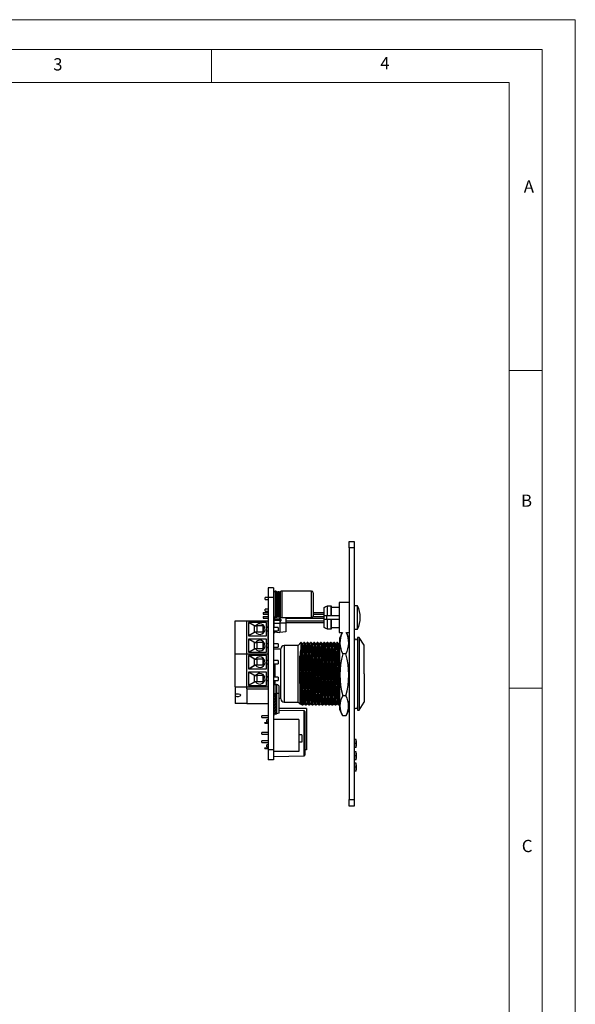
# Model space of a CAD drawing. Units: millimetres. Extents: x 0 to 420, y 0 to 594.
# Drawn here: x 252 to 420, y 297 to 594 of the extents above; entities that cross this region are included whole.
import ezdxf

# ---------------------------------------------------------------- set-up
doc = ezdxf.new("R2010")
doc.units = ezdxf.units.MM
doc.header["$LTSCALE"] = 2
doc.styles.add('SLDTEXTSTYLE0', font='TXT', dxfattribs={"width": 0.75})

msp = doc.modelspace()

# ---------------------------------------------------------------- linework, layer by layer
at = {"color": 7, "linetype": 'Continuous', "lineweight": 18}
for p, q in [((0.06, 594.11), (420.06, 594.11)), ((420.06, 594.11), (420.06, 0.11)), ((10.06, 585.11), (410.06, 585.11)), ((310.06, 585.11), (310.06, 575.11)), ((410.06, 583.19), (410.06, 585.11)), ((410.06, 583.19), (410.06, 9.11)), ((20.06, 575.11), (400.06, 575.11)), ((400.06, 19.11), (400.06, 575.11)), ((400.06, 488.15), (410.06, 488.15)), ((400.06, 392.15), (410.06, 392.15))]:
    msp.add_line(p, q, dxfattribs=at)
at = {"color": 7, "linetype": 'Continuous', "lineweight": 25}
for p, q in [((351.74, 436.5), (353.24, 436.5)), ((351.74, 434.5), (351.74, 436.5)), ((353.24, 434.5), (351.74, 434.5)), ((351.74, 434.5), (351.74, 358.5)), ((353.24, 436.5), (353.24, 434.5)), ((353.24, 434.5), (353.24, 358.5)), ((328.84, 422.5), (327.24, 422.5)), ((327.24, 422.5), (327.24, 419.5)), ((328.84, 422.5), (328.84, 419.5)), ((327.24, 419.55), (326.34, 419.55)), ((326.34, 419.25), (326.34, 419.55)), ((328.84, 419.5), (327.24, 419.5)), ((327.24, 419.5), (327.24, 373.5)), ((328.84, 419.5), (328.84, 373.5)), ((329.34, 421.5), (329.34, 413.5)), ((330.56, 421.25), (330.13, 421.25)), ((340.34, 421.5), (331.36, 421.5)), ((340.84, 421), (340.84, 414)), ((326.34, 418.95), (326.34, 419.25)), ((326.34, 418.95), (327.24, 418.95)), ((344.11, 414), (344.11, 416.56)), ((345.14, 414), (345.14, 416.99)), ((345.14, 416.99), (346.24, 416.99)), ((346.24, 414), (346.24, 416.99)), ((346.24, 416.99), (346.38, 416.64)), ((346.38, 414), (346.38, 416.64)), ((346.38, 416.64), (348.41, 416.64)), ((351.74, 418.07), (348.69, 418.07)), ((348.69, 418.07), (348.69, 408.93)), ((354.24, 417.06), (353.24, 417.06)), ((354.24, 409.95), (354.24, 417.06)), ((325.74, 415.03), (325.74, 414.52)), ((325.74, 415.03), (327.24, 415.03)), ((325.74, 414.52), (327.24, 414.52)), ((325.74, 413.76), (325.74, 413.25)), ((325.74, 413.76), (327.24, 413.76)), ((327.24, 416.05), (326.34, 416.05)), ((326.34, 415.75), (326.34, 416.05)), ((326.34, 415.45), (326.34, 415.75)), ((326.34, 415.45), (327.24, 415.45)), ((328.84, 413.76), (328.91, 413.76)), ((329.03, 413.61), (328.84, 413.61)), ((328.94, 413.7), (328.94, 413.61)), ((329.09, 413.19), (329.09, 413.57)), ((330.13, 413.75), (330.56, 413.75)), ((330.77, 413.72), (330.77, 413.17)), ((331.36, 413.5), (340.34, 413.5)), ((332.59, 413.5), (332.59, 411.78)), ((340.78, 413.76), (344.09, 413.76)), ((340.84, 415.03), (344.09, 415.03)), ((340.84, 414.52), (344.09, 414.52)), ((344.11, 416.4), (344.09, 416.4)), ((344.09, 416.4), (344.09, 411.1)), ((345.14, 414), (344.11, 414)), ((344.84, 414.01), (344.84, 413)), ((346.24, 414), (345.14, 414)), ((346.38, 414), (346.24, 414)), ((348.41, 414), (346.38, 414)), ((317.24, 402.5), (317.24, 412.5)), ((317.24, 412.5), (320.74, 412.5)), ((320.74, 402.5), (320.74, 412.5)), ((320.74, 412.5), (327.24, 412.5)), ((326.74, 412), (321.24, 412)), ((321.24, 412), (321.24, 408)), ((321.25, 410.95), (321.24, 410.95)), ((321.25, 411.99), (321.25, 410.95)), ((323.04, 410.95), (321.25, 411.99)), ((321.37, 411.99), (321.25, 411.99)), ((323.17, 410.95), (321.37, 411.99)), ((321.64, 411.84), (321.64, 412)), ((323.04, 409.06), (323.04, 410.95)), ((323.04, 410.95), (323.84, 410.95)), ((323.84, 410.95), (323.84, 409.06)), ((325.68, 410.95), (323.84, 410.95)), ((325.68, 409.06), (325.68, 410.95)), ((325.68, 410.95), (325.81, 410.95)), ((325.74, 413.25), (327.24, 413.25)), ((325.81, 409.06), (325.81, 410.95)), ((326.74, 410.55), (326.74, 412)), ((327.24, 410.55), (326.74, 410.55)), ((326.74, 410.55), (326.74, 409.45)), ((327.24, 410.55), (327.24, 412.5)), ((329.09, 413.19), (328.84, 413.19)), ((328.84, 412.49), (328.94, 412.49)), ((328.84, 411.98), (328.94, 411.98)), ((328.94, 412.74), (328.94, 411.78)), ((328.94, 411.78), (330.77, 411.78)), ((328.94, 411.78), (328.94, 410.5)), ((329.09, 412.92), (329.09, 413.19)), ((329.16, 412.67), (330.68, 412.58)), ((329.18, 413.27), (329.18, 412.85)), ((330.7, 413.18), (329.18, 413.27)), ((330.7, 412.75), (329.18, 412.85)), ((330.7, 412.75), (330.7, 413.18)), ((330.77, 412.51), (330.77, 412.42)), ((330.77, 412.42), (331.02, 412.4)), ((330.77, 412.42), (330.77, 411.78)), ((332.59, 411.78), (330.77, 411.78)), ((330.77, 411.78), (330.77, 408.95)), ((331.02, 412.93), (331.02, 412.51)), ((331.02, 412.4), (331.02, 412.51)), ((332.59, 413.25), (344.09, 413.25)), ((332.59, 412.49), (344.09, 412.49)), ((332.59, 411.98), (344.09, 411.98)), ((332.59, 411.78), (332.59, 409.18)), ((344.11, 411.1), (344.09, 411.1)), ((344.11, 410.44), (344.11, 413)), ((344.11, 413), (345.14, 413)), ((345.14, 410.01), (345.14, 413)), ((345.14, 413), (346.24, 413)), ((346.24, 410.01), (346.24, 413)), ((346.24, 413), (346.38, 413)), ((346.38, 410.37), (346.38, 413)), ((346.38, 413), (348.41, 413)), ((321.25, 409.06), (321.24, 409.06)), ((321.24, 408), (326.74, 408)), ((321.25, 409.06), (321.25, 408.01)), ((321.25, 408.01), (323.04, 409.06)), ((321.37, 408.01), (321.25, 408.01)), ((321.37, 408.01), (323.17, 409.06)), ((321.64, 408), (321.64, 408.17)), ((323.84, 409.06), (323.04, 409.06)), ((325.68, 409.06), (323.84, 409.06)), ((325.81, 409.06), (325.68, 409.06)), ((327.24, 410.5), (326.74, 410.5)), ((326.74, 409.5), (327.24, 409.5)), ((326.74, 408), (326.74, 409.45)), ((326.74, 409.45), (327.24, 409.45)), ((327.24, 405.55), (327.24, 409.45)), ((328.84, 410.52), (328.94, 410.52)), ((330.24, 410.5), (328.84, 410.5)), ((328.84, 409.5), (330.24, 409.5)), ((328.84, 408.82), (329.09, 408.82)), ((328.94, 409.5), (328.94, 409.18)), ((328.94, 409.18), (330.77, 408.95)), ((329.09, 408.82), (329.09, 409.09)), ((330.24, 410.5), (330.24, 409.5)), ((332.59, 409.18), (330.77, 408.95)), ((346.24, 410.01), (345.14, 410.01)), ((346.38, 410.37), (346.24, 410.01)), ((348.41, 410.37), (346.38, 410.37)), ((348.69, 408.93), (349.61, 408.93)), ((349.61, 408.93), (348.74, 407.2)), ((350.88, 408.93), (351.74, 408.93)), ((351.74, 407.2), (350.88, 408.93)), ((353.24, 409.95), (354.24, 409.95)), ((326.74, 407), (321.24, 407)), ((321.24, 407), (321.24, 403)), ((321.25, 405.95), (321.24, 405.95)), ((321.25, 406.99), (321.25, 405.95)), ((323.04, 405.95), (321.25, 406.99)), ((321.37, 406.99), (321.25, 406.99)), ((323.17, 405.95), (321.37, 406.99)), ((321.64, 406.84), (321.64, 407)), ((323.04, 404.06), (323.04, 405.95)), ((323.04, 405.95), (323.84, 405.95)), ((323.84, 405.95), (323.84, 404.06)), ((325.68, 405.95), (323.84, 405.95)), ((325.68, 404.06), (325.68, 405.95)), ((325.68, 405.95), (325.81, 405.95)), ((325.81, 404.06), (325.81, 405.95)), ((326.74, 405.55), (326.74, 407)), ((327.24, 405.55), (326.74, 405.55)), ((326.74, 405.55), (326.74, 404.45)), ((327.24, 405.5), (326.74, 405.5)), ((330.24, 405.5), (328.84, 405.5)), ((330.24, 405.5), (330.24, 404.5)), ((336.24, 405.05), (332.04, 405.05)), ((337.12, 405.93), (336.24, 405.05)), ((336.24, 396.5), (336.24, 405.05)), ((337.22, 405.93), (337.12, 405.93)), ((337.12, 405.93), (337.12, 404.18)), ((338.22, 405.93), (338.02, 405.93)), ((339.22, 405.93), (339.02, 405.93)), ((340.22, 405.93), (340.02, 405.93)), ((341.22, 405.93), (341.02, 405.93)), ((342.22, 405.93), (342.02, 405.93)), ((343.22, 405.93), (343.02, 405.93)), ((344.22, 405.93), (344.02, 405.93)), ((345.22, 405.93), (345.02, 405.93)), ((346.22, 405.93), (346.02, 405.93)), ((347.22, 405.93), (347.02, 405.93)), ((348.22, 405.93), (348.02, 405.93)), ((348.74, 405.66), (348.6, 405.53)), ((348.74, 407.2), (348.74, 385.8)), ((354.74, 407.45), (354.24, 407.45)), ((354.24, 407.45), (354.24, 396.5)), ((356.24, 405.13), (354.74, 407.45)), ((354.74, 407.45), (354.74, 396.5)), ((356.24, 396.5), (356.24, 405.13)), ((317.24, 402.5), (320.74, 402.5)), ((317.24, 392.5), (317.24, 402.5)), ((320.74, 402.5), (327.24, 402.5)), ((320.74, 392.5), (320.74, 402.5)), ((321.25, 404.06), (321.24, 404.06)), ((321.24, 403), (326.74, 403)), ((326.74, 402), (321.24, 402)), ((321.24, 402), (321.24, 398)), ((321.25, 403.01), (323.04, 404.06)), ((321.25, 404.06), (321.25, 403.01)), ((321.37, 403.01), (321.25, 403.01)), ((321.25, 401.99), (321.25, 400.95)), ((323.04, 400.95), (321.25, 401.99)), ((321.37, 401.99), (321.25, 401.99)), ((321.37, 403.01), (323.17, 404.06)), ((323.17, 400.95), (321.37, 401.99)), ((321.64, 403), (321.64, 403.17)), ((321.64, 401.84), (321.64, 402)), ((323.84, 404.06), (323.04, 404.06)), ((325.68, 404.06), (323.84, 404.06)), ((325.81, 404.06), (325.68, 404.06)), ((326.74, 404.5), (327.24, 404.5)), ((326.74, 403), (326.74, 404.45)), ((326.74, 404.45), (327.24, 404.45)), ((326.74, 400.55), (326.74, 402)), ((327.24, 402.5), (327.24, 404.45)), ((327.24, 400.55), (327.24, 402.5)), ((328.84, 404.5), (330.24, 404.5)), ((331.04, 403.88), (328.84, 403.88)), ((331.04, 388.95), (331.04, 404.05)), ((350.74, 402.49), (349.74, 402.49)), ((321.25, 400.95), (321.24, 400.95)), ((321.25, 399.06), (321.24, 399.06)), ((321.25, 399.06), (321.25, 398.01)), ((321.25, 398.01), (323.04, 399.06)), ((321.37, 398.01), (323.17, 399.06)), ((323.04, 399.06), (323.04, 400.95)), ((323.04, 400.95), (323.84, 400.95)), ((323.84, 399.06), (323.04, 399.06)), ((323.84, 400.95), (323.84, 399.06)), ((325.68, 400.95), (323.84, 400.95)), ((325.68, 399.06), (323.84, 399.06)), ((325.68, 399.06), (325.68, 400.95)), ((325.68, 400.95), (325.81, 400.95)), ((325.81, 399.06), (325.68, 399.06)), ((325.81, 399.06), (325.81, 400.95)), ((327.24, 400.55), (326.74, 400.55)), ((326.74, 400.55), (326.74, 399.45)), ((327.24, 400.5), (326.74, 400.5)), ((326.74, 399.5), (327.24, 399.5)), ((326.74, 398), (326.74, 399.45)), ((326.74, 399.45), (327.24, 399.45)), ((327.24, 395.55), (327.24, 399.45)), ((330.24, 400.5), (328.84, 400.5)), ((328.84, 399.5), (330.24, 399.5)), ((328.84, 399.2), (329.34, 399.2)), ((329.34, 395.5), (329.34, 399.2)), ((330.24, 400.5), (330.24, 399.5)), ((321.24, 398), (326.74, 398)), ((326.74, 397), (321.24, 397)), ((321.24, 397), (321.24, 393)), ((321.25, 395.95), (321.24, 395.95)), ((321.37, 398.01), (321.25, 398.01)), ((321.37, 396.99), (321.25, 396.99)), ((323.04, 395.95), (321.25, 396.99)), ((321.25, 396.99), (321.25, 395.95)), ((323.17, 395.95), (321.37, 396.99)), ((321.64, 398), (321.64, 398.17)), ((321.64, 396.84), (321.64, 397)), ((323.04, 394.06), (323.04, 395.95)), ((323.04, 395.95), (323.84, 395.95)), ((323.84, 395.95), (323.84, 394.06)), ((325.68, 395.95), (323.84, 395.95)), ((325.68, 394.06), (325.68, 395.95)), ((325.68, 395.95), (325.81, 395.95)), ((325.81, 394.06), (325.81, 395.95)), ((326.74, 395.55), (326.74, 397)), ((328.84, 396.75), (329.34, 396.75)), ((328.84, 396.25), (329.34, 396.25)), ((336.24, 387.95), (336.24, 396.5)), ((354.24, 396.5), (354.24, 385.55)), ((354.74, 396.5), (354.74, 385.55)), ((356.24, 396.5), (356.24, 387.88)), ((321.25, 394.06), (321.24, 394.06)), ((321.24, 393), (326.74, 393)), ((321.25, 393.01), (323.04, 394.06)), ((321.25, 394.06), (321.25, 393.01)), ((321.37, 393.01), (321.25, 393.01)), ((321.37, 393.01), (323.17, 394.06)), ((321.64, 393), (321.64, 393.17)), ((323.84, 394.06), (323.04, 394.06)), ((325.68, 394.06), (323.84, 394.06)), ((325.81, 394.06), (325.68, 394.06)), ((327.24, 395.55), (326.74, 395.55)), ((326.74, 395.55), (326.74, 394.45)), ((327.24, 395.5), (326.74, 395.5)), ((326.74, 394.5), (327.24, 394.5)), ((326.74, 393), (326.74, 394.45)), ((326.74, 394.45), (327.24, 394.45)), ((327.24, 392.5), (327.24, 394.45)), ((330.24, 395.5), (328.84, 395.5)), ((328.84, 394.5), (330.24, 394.5)), ((329.34, 393.8), (328.84, 393.8)), ((328.84, 393.77), (329.07, 393.77)), ((328.84, 392.87), (329.02, 392.87)), ((329.02, 393.11), (329.51, 393.26)), ((329.02, 390.5), (329.02, 393.11)), ((329.07, 393.77), (329.07, 393.44)), ((329.28, 393.19), (329.13, 393.2)), ((329.16, 393.37), (329.46, 393.34)), ((329.34, 393.8), (329.34, 394.5)), ((329.51, 393.26), (329.51, 390.5)), ((329.51, 393.26), (329.74, 393.26)), ((329.74, 393.26), (329.74, 390.5)), ((330.15, 393.14), (329.74, 393.26)), ((330.44, 392.84), (330.15, 393.14)), ((330.24, 395.5), (330.24, 394.5)), ((330.44, 392.84), (330.44, 390.5)), ((317.24, 392.5), (317.24, 390.21)), ((317.24, 392.5), (320.74, 392.5)), ((317.24, 390.21), (317.24, 389.79)), ((317.24, 389.79), (317.24, 387.5)), ((320.74, 392.5), (327.24, 392.5)), ((320.74, 391.9), (320.74, 392.5)), ((320.74, 391.9), (320.74, 387.5)), ((320.74, 391.9), (327.24, 391.9)), ((328.84, 391.97), (329.02, 391.97)), ((328.84, 391.08), (329.02, 391.08)), ((328.84, 390.18), (329.02, 390.18)), ((329.02, 390.08), (329.02, 390.5)), ((329.02, 390.5), (329.51, 390.5)), ((329.07, 389.87), (329.07, 389.53)), ((329.13, 390.1), (329.43, 390.13)), ((329.46, 389.97), (329.16, 389.94)), ((329.16, 389.94), (329.16, 389.64)), ((329.46, 389.67), (329.46, 389.97)), ((329.51, 390.5), (329.51, 390.27)), ((329.51, 390.5), (329.74, 390.5)), ((329.51, 390.2), (329.51, 390.27)), ((329.51, 390.27), (329.74, 390.27)), ((329.74, 390.5), (329.74, 390.27)), ((330.44, 390.5), (329.74, 390.5)), ((329.74, 390.27), (329.74, 390.2)), ((329.74, 390.2), (329.74, 389.9)), ((329.74, 389.9), (329.74, 389.38)), ((330.44, 390.5), (330.44, 384.57)), ((350.74, 389.8), (349.74, 389.8)), ((320.74, 387.5), (317.24, 387.5)), ((320.74, 387.5), (327.24, 387.5)), ((329.07, 389.53), (328.84, 389.53)), ((329.07, 389.24), (328.84, 389.24)), ((329.07, 388.64), (328.84, 388.64)), ((329.07, 388.34), (328.84, 388.34)), ((329.07, 387.74), (328.84, 387.74)), ((329.07, 387.44), (328.84, 387.44)), ((329.07, 386.84), (328.84, 386.84)), ((329.02, 389.18), (329.02, 389.24)), ((329.02, 388.28), (329.02, 388.34)), ((329.02, 387.38), (329.02, 387.44)), ((329.07, 389.24), (329.07, 389.53)), ((329.07, 388.97), (329.07, 388.64)), ((329.07, 388.34), (329.07, 388.64)), ((329.07, 388.07), (329.07, 387.74)), ((329.07, 387.44), (329.07, 387.74)), ((329.46, 387.27), (329.07, 387.24)), ((329.07, 387.24), (329.07, 386.84)), ((329.46, 386.98), (329.07, 386.94)), ((329.07, 386.54), (329.07, 386.84)), ((329.13, 389.2), (329.43, 389.23)), ((329.13, 388.3), (329.43, 388.33)), ((329.13, 387.41), (329.43, 387.44)), ((329.46, 389.67), (329.16, 389.64)), ((329.46, 389.07), (329.16, 389.04)), ((329.16, 389.04), (329.16, 388.74)), ((329.46, 388.77), (329.16, 388.74)), ((329.46, 388.17), (329.16, 388.14)), ((329.16, 388.14), (329.16, 387.85)), ((329.46, 387.88), (329.16, 387.85)), ((329.46, 388.77), (329.46, 389.07)), ((329.46, 387.88), (329.46, 388.17)), ((329.46, 386.98), (329.46, 387.27)), ((329.51, 389.68), (329.51, 389.38)), ((329.51, 389.3), (329.51, 389.38)), ((329.51, 389.38), (329.74, 389.38)), ((329.51, 388.78), (329.51, 388.48)), ((329.51, 388.4), (329.51, 388.48)), ((329.51, 388.48), (329.74, 388.48)), ((329.51, 387.88), (329.51, 387.58)), ((329.51, 387.51), (329.51, 387.58)), ((329.51, 387.58), (329.74, 387.58)), ((329.51, 386.99), (329.51, 386.68)), ((329.74, 389.38), (329.74, 389.3)), ((329.74, 389.3), (329.74, 389)), ((329.74, 389), (329.74, 388.48)), ((329.74, 388.48), (329.74, 388.4)), ((329.74, 388.4), (329.74, 388.11)), ((329.74, 388.11), (329.74, 387.58)), ((329.74, 387.58), (329.74, 387.51)), ((329.74, 387.51), (329.74, 387.21)), ((329.74, 387.21), (329.74, 386.68)), ((330.44, 389.13), (331.04, 389.13)), ((332.04, 387.95), (336.24, 387.95)), ((336.24, 387.95), (336.92, 387.27)), ((336.94, 387.27), (337.12, 387.43)), ((337.52, 387.08), (337.72, 387.08)), ((338.52, 387.08), (338.72, 387.08)), ((339.52, 387.08), (339.72, 387.08)), ((340.52, 387.08), (340.72, 387.08)), ((341.52, 387.08), (341.72, 387.08)), ((342.52, 387.08), (342.72, 387.08)), ((343.52, 387.08), (343.72, 387.08)), ((344.52, 387.08), (344.72, 387.08)), ((345.52, 387.08), (345.72, 387.08)), ((346.52, 387.08), (346.72, 387.08)), ((347.52, 387.08), (347.72, 387.08)), ((348.52, 387.08), (348.72, 387.08)), ((348.72, 387.08), (348.72, 387.08)), ((351.72, 387.08), (351.74, 387.1)), ((354.74, 385.55), (356.24, 387.88)), ((327.24, 383.81), (325.34, 383.81)), ((325.34, 383.56), (325.34, 383.81)), ((329.07, 386.54), (328.84, 386.54)), ((329.07, 385.94), (328.84, 385.94)), ((329.07, 385.65), (328.84, 385.65)), ((328.86, 385.45), (328.84, 385.45)), ((329.07, 385.04), (328.84, 385.04)), ((329.07, 384.75), (328.84, 384.75)), ((329.07, 384.15), (328.84, 384.15)), ((329.07, 383.85), (328.84, 383.85)), ((329.02, 386.48), (329.02, 386.54)), ((329.02, 385.59), (329.02, 385.65)), ((329.02, 384.69), (329.02, 384.75)), ((329.07, 386.28), (329.07, 385.94)), ((329.07, 385.65), (329.07, 385.94)), ((329.07, 385.38), (329.07, 385.04)), ((329.07, 384.75), (329.07, 385.04)), ((329.07, 384.48), (329.07, 384.15)), ((329.07, 383.85), (329.07, 384.15)), ((329.13, 386.51), (329.43, 386.54)), ((329.13, 385.61), (329.43, 385.64)), ((329.13, 384.71), (329.43, 384.74)), ((329.46, 386.38), (329.16, 386.35)), ((329.16, 386.35), (329.16, 386.05)), ((329.46, 386.08), (329.16, 386.05)), ((329.46, 385.48), (329.16, 385.45)), ((329.16, 385.45), (329.16, 385.15)), ((329.46, 385.18), (329.16, 385.15)), ((329.46, 384.58), (329.16, 384.55)), ((329.16, 384.55), (329.16, 384.25)), ((329.46, 384.28), (329.16, 384.25)), ((329.46, 386.08), (329.46, 386.38)), ((329.46, 385.18), (329.46, 385.48)), ((329.46, 384.28), (329.46, 384.58)), ((329.51, 386.61), (329.51, 386.68)), ((329.51, 386.68), (329.74, 386.68)), ((329.51, 386.09), (329.51, 385.78)), ((329.51, 385.71), (329.51, 385.78)), ((329.51, 385.78), (329.74, 385.78)), ((329.51, 385.19), (329.51, 384.88)), ((329.51, 384.81), (329.51, 384.88)), ((329.51, 384.88), (329.74, 384.88)), ((329.66, 384.36), (329.74, 384.36)), ((329.74, 386.68), (329.74, 386.61)), ((329.74, 386.61), (329.74, 386.31)), ((329.74, 386.31), (329.74, 385.78)), ((329.74, 385.78), (329.74, 385.71)), ((329.74, 385.71), (329.74, 385.41)), ((329.74, 385.41), (329.74, 384.88)), ((329.74, 384.88), (329.74, 384.81)), ((329.74, 384.81), (329.74, 384.51)), ((330.44, 384.57), (329.74, 384.36)), ((329.74, 384.51), (329.74, 384.36)), ((338.84, 386), (330.44, 386)), ((338.15, 385.29), (330.44, 385.42)), ((338.34, 385.09), (338.34, 378.5)), ((338.84, 386), (338.84, 373.5)), ((348.74, 385.8), (349.63, 384.02)), ((350.74, 383.81), (349.74, 383.81)), ((350.85, 384.02), (351.74, 385.8)), ((354.24, 385.55), (354.74, 385.55)), ((325.34, 383.31), (325.34, 383.56)), ((325.34, 383.31), (327.24, 383.31)), ((326.24, 381.55), (326.24, 381.73)), ((326.24, 381.73), (327.24, 381.73)), ((326.24, 381.55), (327.24, 381.55)), ((327.24, 382.6), (326.84, 382.6)), ((326.84, 382), (326.84, 382.6)), ((326.84, 382), (327.24, 382)), ((336.46, 382.65), (328.84, 382.65)), ((336.46, 382.65), (336.46, 373)), ((327.24, 378.73), (325.34, 378.73)), ((325.34, 378.48), (325.34, 378.73)), ((325.34, 378.23), (325.34, 378.48)), ((325.34, 378.23), (327.24, 378.23)), ((337.36, 378.03), (336.46, 378.03)), ((337.36, 378.03), (337.36, 375.8)), ((338.34, 378.5), (338.34, 371.92)), ((327.24, 376.19), (325.34, 376.19)), ((325.34, 375.94), (325.34, 376.19)), ((325.34, 375.69), (325.34, 375.94)), ((325.34, 375.69), (327.24, 375.69)), ((327.24, 375), (326.84, 375)), ((326.84, 374.4), (326.84, 375)), ((337.36, 375.8), (336.46, 375.8)), ((353.84, 376.63), (353.24, 376.63)), ((353.84, 375.43), (353.24, 375.43)), ((326.24, 373.93), (326.24, 374.11)), ((326.24, 374.11), (327.24, 374.11)), ((326.24, 373.93), (327.24, 373.93)), ((326.84, 374.4), (327.24, 374.4)), ((328.84, 373.5), (327.24, 373.5)), ((327.24, 373.5), (327.24, 370.5)), ((328.84, 373.5), (328.84, 370.5)), ((336.46, 373), (328.84, 373)), ((338.84, 373.5), (338.34, 373.5)), ((353.84, 374.23), (353.24, 374.23)), ((353.84, 372.9), (353.24, 372.9)), ((353.84, 372.9), (353.84, 372.9)), ((328.84, 370.5), (327.24, 370.5)), ((328.84, 371.55), (338.15, 371.72)), ((353.84, 371.71), (353.24, 371.71)), ((353.84, 370.5), (353.24, 370.5)), ((353.84, 369.44), (353.24, 369.44)), ((353.84, 368.24), (353.24, 368.24)), ((353.84, 367.04), (353.24, 367.04)), ((351.74, 358.5), (353.24, 358.5)), ((351.74, 356.5), (351.74, 358.5)), ((353.24, 358.5), (353.24, 356.5)), ((353.24, 356.5), (351.74, 356.5))]:
    msp.add_line(p, q, dxfattribs=at)
at = {"color": 1, "linetype": 'Continuous', "lineweight": 25}
for p, q in [((329.73, 421.38), (329.73, 413.63)), ((330.13, 421.25), (330.13, 417.5)), ((330.56, 413.75), (330.56, 421.25)), ((330.96, 417.5), (330.96, 421.38)), ((331.36, 421.5), (331.36, 417.5)), ((340.34, 413.5), (340.34, 421.5)), ((330.13, 417.5), (330.13, 413.75)), ((330.96, 413.63), (330.96, 417.5)), ((331.36, 417.5), (331.36, 413.5)), ((332.04, 405.05), (332.04, 387.95)), ((329.13, 393.2), (329.13, 393.14)), ((338.15, 371.72), (338.15, 385.29))]:
    msp.add_line(p, q, dxfattribs=at)
at = {"color": 7, "linetype": 'Continuous', "lineweight": 25, "flags": 128}
for points in [[(344.11, 416.56), (344.4, 416.68), (345.14, 416.99)], [(348.41, 416.64), (348.57, 416.64), (348.69, 416.65)], [(348.41, 413), (348.58, 413.03), (348.69, 413.09)], [(345.14, 410.01), (344.4, 410.32), (344.11, 410.44)], [(337.62, 405.58), (337.42, 405.75), (337.22, 405.93)], [(337.22, 405.91), (337.24, 405.82), (337.27, 405.46), (337.3, 404.88), (337.32, 404.1), (337.34, 403.17), (337.37, 402.08), (337.39, 400.82), (337.42, 399.43), (337.44, 397.96), (337.47, 396.46), (337.49, 395), (337.52, 393.61), (337.54, 392.26), (337.57, 390.99), (337.59, 389.84), (337.62, 388.86), (337.65, 388.09), (337.67, 387.53), (337.69, 387.2), (337.72, 387.08), (337.72, 387.09)], [(338, 405.88), (337.8, 405.71), (337.6, 405.53)], [(337.62, 405.56), (337.64, 405.47), (337.67, 405.13), (337.7, 404.57), (337.72, 403.82), (337.74, 402.92), (337.77, 401.77), (337.79, 400.57), (337.82, 399.26), (337.84, 397.87), (337.87, 396.46), (337.89, 395.05), (337.92, 393.72), (337.94, 392.42), (337.97, 391.19), (337.99, 390.09), (338.02, 389.14), (338.05, 388.4), (338.07, 387.87), (338.09, 387.54), (338.11, 387.44)], [(338.02, 405.92), (338.04, 405.82), (338.07, 405.48), (338.09, 404.93), (338.12, 404.18), (338.14, 403.17), (338.17, 402.08), (338.19, 400.82), (338.22, 399.43), (338.24, 397.96), (338.27, 396.46), (338.29, 395), (338.32, 393.61), (338.34, 392.26), (338.37, 390.99), (338.39, 389.84), (338.42, 388.86), (338.45, 388.09), (338.47, 387.53), (338.49, 387.2), (338.52, 387.08), (338.52, 387.08)], [(338.62, 405.58), (338.42, 405.75), (338.22, 405.93)], [(338.22, 405.91), (338.24, 405.82), (338.27, 405.46), (338.3, 404.88), (338.32, 404.1), (338.34, 403.17), (338.37, 402.08), (338.39, 400.82), (338.42, 399.43), (338.44, 397.96), (338.47, 396.46), (338.49, 395), (338.52, 393.61), (338.54, 392.26), (338.57, 390.99), (338.59, 389.84), (338.62, 388.86), (338.65, 388.09), (338.67, 387.53), (338.69, 387.2), (338.72, 387.08), (338.72, 387.09)], [(339, 405.88), (338.8, 405.71), (338.6, 405.53)], [(338.62, 405.56), (338.64, 405.47), (338.67, 405.13), (338.7, 404.57), (338.72, 403.82), (338.74, 402.92), (338.77, 401.77), (338.79, 400.57), (338.82, 399.26), (338.84, 397.87), (338.87, 396.46), (338.89, 395.05), (338.92, 393.72), (338.94, 392.42), (338.97, 391.19), (338.99, 390.09), (339.02, 389.14), (339.05, 388.4), (339.07, 387.87), (339.09, 387.54), (339.11, 387.44)], [(339.02, 405.92), (339.04, 405.82), (339.07, 405.48), (339.09, 404.93), (339.12, 404.18), (339.14, 403.17), (339.17, 402.08), (339.19, 400.82), (339.22, 399.43), (339.24, 397.96), (339.27, 396.46), (339.29, 395), (339.32, 393.61), (339.34, 392.26), (339.37, 390.99), (339.39, 389.84), (339.42, 388.86), (339.45, 388.09), (339.47, 387.53), (339.49, 387.2), (339.52, 387.08), (339.52, 387.08)], [(339.62, 405.58), (339.42, 405.75), (339.22, 405.93)], [(339.22, 405.91), (339.24, 405.82), (339.27, 405.46), (339.3, 404.88), (339.32, 404.1), (339.34, 403.17), (339.37, 402.08), (339.39, 400.82), (339.42, 399.43), (339.44, 397.96), (339.47, 396.46), (339.49, 395), (339.52, 393.61), (339.54, 392.26), (339.57, 390.99), (339.59, 389.84), (339.62, 388.86), (339.65, 388.09), (339.67, 387.53), (339.69, 387.2), (339.72, 387.08), (339.72, 387.09)], [(340, 405.88), (339.8, 405.71), (339.6, 405.53)], [(339.62, 405.56), (339.64, 405.47), (339.67, 405.13), (339.7, 404.57), (339.72, 403.82), (339.74, 402.92), (339.77, 401.77), (339.79, 400.57), (339.82, 399.26), (339.84, 397.87), (339.87, 396.46), (339.89, 395.05), (339.92, 393.72), (339.94, 392.42), (339.97, 391.19), (339.99, 390.09), (340.02, 389.14), (340.05, 388.4), (340.07, 387.87), (340.09, 387.54), (340.11, 387.44)], [(340.02, 405.92), (340.04, 405.82), (340.07, 405.48), (340.09, 404.93), (340.12, 404.18), (340.14, 403.17), (340.17, 402.08), (340.19, 400.82), (340.22, 399.43), (340.24, 397.96), (340.27, 396.46), (340.29, 395), (340.32, 393.61), (340.34, 392.26), (340.37, 390.99), (340.39, 389.84), (340.42, 388.86), (340.45, 388.09), (340.47, 387.53), (340.49, 387.2), (340.52, 387.08), (340.52, 387.08)], [(340.62, 405.58), (340.42, 405.75), (340.22, 405.93)], [(340.22, 405.91), (340.24, 405.82), (340.27, 405.46), (340.3, 404.88), (340.32, 404.1), (340.34, 403.17), (340.37, 402.08), (340.39, 400.82), (340.42, 399.43), (340.44, 397.96), (340.47, 396.46), (340.49, 395), (340.52, 393.61), (340.54, 392.26), (340.57, 390.99), (340.59, 389.84), (340.62, 388.86), (340.65, 388.09), (340.67, 387.53), (340.69, 387.2), (340.72, 387.08), (340.72, 387.09)], [(341, 405.88), (340.8, 405.71), (340.6, 405.53)], [(340.62, 405.56), (340.64, 405.47), (340.67, 405.13), (340.7, 404.57), (340.72, 403.82), (340.74, 402.92), (340.77, 401.77), (340.79, 400.57), (340.82, 399.26), (340.84, 397.87), (340.87, 396.46), (340.89, 395.05), (340.92, 393.72), (340.94, 392.42), (340.97, 391.19), (340.99, 390.09), (341.02, 389.14), (341.05, 388.4), (341.07, 387.87), (341.09, 387.54), (341.11, 387.44)], [(341.02, 405.92), (341.04, 405.82), (341.07, 405.48), (341.09, 404.93), (341.12, 404.18), (341.14, 403.17), (341.17, 402.08), (341.19, 400.82), (341.22, 399.43), (341.24, 397.96), (341.27, 396.46), (341.29, 395), (341.32, 393.61), (341.34, 392.26), (341.37, 390.99), (341.39, 389.84), (341.42, 388.86), (341.45, 388.09), (341.47, 387.53), (341.49, 387.2), (341.52, 387.08), (341.52, 387.08)], [(341.62, 405.58), (341.42, 405.75), (341.22, 405.93)], [(341.22, 405.91), (341.24, 405.82), (341.27, 405.46), (341.3, 404.88), (341.32, 404.1), (341.34, 403.17), (341.37, 402.08), (341.39, 400.82), (341.42, 399.43), (341.44, 397.96), (341.47, 396.46), (341.49, 395), (341.52, 393.61), (341.54, 392.26), (341.57, 390.99), (341.59, 389.84), (341.62, 388.86), (341.65, 388.09), (341.67, 387.53), (341.69, 387.2), (341.72, 387.08), (341.72, 387.09)], [(342, 405.88), (341.8, 405.71), (341.6, 405.53)], [(341.62, 405.56), (341.64, 405.47), (341.67, 405.13), (341.7, 404.57), (341.72, 403.82), (341.74, 402.92), (341.77, 401.77), (341.79, 400.57), (341.82, 399.26), (341.84, 397.87), (341.87, 396.46), (341.89, 395.05), (341.92, 393.72), (341.94, 392.42), (341.97, 391.19), (341.99, 390.09), (342.02, 389.14), (342.05, 388.4), (342.07, 387.87), (342.09, 387.54), (342.11, 387.44)], [(342.02, 405.92), (342.04, 405.82), (342.07, 405.48), (342.09, 404.93), (342.12, 404.18), (342.14, 403.17), (342.17, 402.08), (342.19, 400.82), (342.22, 399.43), (342.24, 397.96), (342.27, 396.46), (342.29, 395), (342.32, 393.61), (342.34, 392.26), (342.37, 390.99), (342.39, 389.84), (342.42, 388.86), (342.45, 388.09), (342.47, 387.53), (342.49, 387.2), (342.52, 387.08), (342.52, 387.08)], [(342.62, 405.58), (342.42, 405.75), (342.22, 405.93)], [(342.22, 405.91), (342.24, 405.82), (342.27, 405.46), (342.3, 404.88), (342.32, 404.1), (342.34, 403.17), (342.37, 402.08), (342.39, 400.82), (342.42, 399.43), (342.44, 397.96), (342.47, 396.46), (342.49, 395), (342.52, 393.61), (342.54, 392.26), (342.57, 390.99), (342.59, 389.84), (342.62, 388.86), (342.65, 388.09), (342.67, 387.53), (342.69, 387.2), (342.72, 387.08), (342.72, 387.09)], [(343, 405.88), (342.8, 405.71), (342.6, 405.53)], [(342.62, 405.56), (342.64, 405.47), (342.67, 405.13), (342.7, 404.57), (342.72, 403.82), (342.74, 402.92), (342.77, 401.77), (342.79, 400.57), (342.82, 399.26), (342.84, 397.87), (342.87, 396.46), (342.89, 395.05), (342.92, 393.72), (342.94, 392.42), (342.97, 391.19), (342.99, 390.09), (343.02, 389.14), (343.05, 388.4), (343.07, 387.87), (343.09, 387.54), (343.11, 387.44)], [(343.02, 405.92), (343.04, 405.82), (343.07, 405.48), (343.09, 404.93), (343.12, 404.18), (343.14, 403.17), (343.17, 402.08), (343.19, 400.82), (343.22, 399.43), (343.24, 397.96), (343.27, 396.46), (343.29, 395), (343.32, 393.61), (343.34, 392.26), (343.37, 390.99), (343.39, 389.84), (343.42, 388.86), (343.45, 388.09), (343.47, 387.53), (343.49, 387.2), (343.52, 387.08), (343.52, 387.08)], [(343.62, 405.58), (343.42, 405.75), (343.22, 405.93)], [(343.22, 405.91), (343.24, 405.82), (343.27, 405.46), (343.3, 404.88), (343.32, 404.1), (343.34, 403.17), (343.37, 402.08), (343.39, 400.82), (343.42, 399.43), (343.44, 397.96), (343.47, 396.46), (343.49, 395), (343.52, 393.61), (343.54, 392.26), (343.57, 390.99), (343.59, 389.84), (343.62, 388.86), (343.65, 388.09), (343.67, 387.53), (343.69, 387.2), (343.72, 387.08), (343.72, 387.09)], [(344, 405.88), (343.8, 405.71), (343.6, 405.53)], [(343.62, 405.56), (343.64, 405.47), (343.67, 405.13), (343.7, 404.57), (343.72, 403.82), (343.74, 402.92), (343.77, 401.77), (343.79, 400.57), (343.82, 399.26), (343.84, 397.87), (343.87, 396.46), (343.89, 395.05), (343.92, 393.72), (343.94, 392.42), (343.97, 391.19), (343.99, 390.09), (344.02, 389.14), (344.05, 388.4), (344.07, 387.87), (344.09, 387.54), (344.11, 387.44)], [(344.02, 405.92), (344.04, 405.82), (344.07, 405.48), (344.09, 404.93), (344.12, 404.18), (344.14, 403.17), (344.17, 402.08), (344.19, 400.82), (344.22, 399.43), (344.24, 397.96), (344.27, 396.46), (344.29, 395), (344.32, 393.61), (344.34, 392.26), (344.37, 390.99), (344.39, 389.84), (344.42, 388.86), (344.45, 388.09), (344.47, 387.53), (344.49, 387.2), (344.52, 387.08), (344.52, 387.08)], [(344.62, 405.58), (344.42, 405.75), (344.22, 405.93)], [(344.22, 405.91), (344.24, 405.82), (344.27, 405.46), (344.3, 404.88), (344.32, 404.1), (344.34, 403.17), (344.37, 402.08), (344.39, 400.82), (344.42, 399.43), (344.44, 397.96), (344.47, 396.46), (344.49, 395), (344.52, 393.61), (344.54, 392.26), (344.57, 390.99), (344.59, 389.84), (344.62, 388.86), (344.65, 388.09), (344.67, 387.53), (344.69, 387.2), (344.72, 387.08), (344.72, 387.09)], [(345, 405.88), (344.8, 405.71), (344.6, 405.53)], [(344.62, 405.56), (344.64, 405.47), (344.67, 405.13), (344.7, 404.57), (344.72, 403.82), (344.74, 402.92), (344.77, 401.77), (344.79, 400.57), (344.82, 399.26), (344.84, 397.87), (344.87, 396.46), (344.89, 395.05), (344.92, 393.72), (344.94, 392.42), (344.97, 391.19), (344.99, 390.09), (345.02, 389.14), (345.05, 388.4), (345.07, 387.87), (345.09, 387.54), (345.11, 387.44)], [(345.02, 405.92), (345.04, 405.82), (345.07, 405.48), (345.09, 404.93), (345.12, 404.18), (345.14, 403.17), (345.17, 402.08), (345.19, 400.82), (345.22, 399.43), (345.24, 397.96), (345.27, 396.46), (345.29, 395), (345.32, 393.61), (345.34, 392.26), (345.37, 390.99), (345.39, 389.84), (345.42, 388.86), (345.45, 388.09), (345.47, 387.53), (345.49, 387.2), (345.52, 387.08), (345.52, 387.08)], [(345.62, 405.58), (345.42, 405.75), (345.22, 405.93)], [(345.22, 405.91), (345.24, 405.82), (345.27, 405.46), (345.3, 404.88), (345.32, 404.1), (345.34, 403.17), (345.37, 402.08), (345.39, 400.82), (345.42, 399.43), (345.44, 397.96), (345.47, 396.46), (345.49, 395), (345.52, 393.61), (345.54, 392.26), (345.57, 390.99), (345.59, 389.84), (345.62, 388.86), (345.65, 388.09), (345.67, 387.53), (345.69, 387.2), (345.72, 387.08), (345.72, 387.09)], [(346, 405.88), (345.8, 405.71), (345.6, 405.53)], [(345.62, 405.56), (345.64, 405.47), (345.67, 405.13), (345.7, 404.57), (345.72, 403.82), (345.74, 402.92), (345.77, 401.77), (345.79, 400.57), (345.82, 399.26), (345.84, 397.87), (345.87, 396.46), (345.89, 395.05), (345.92, 393.72), (345.94, 392.42), (345.97, 391.19), (345.99, 390.09), (346.02, 389.14), (346.05, 388.4), (346.07, 387.87), (346.09, 387.54), (346.11, 387.44)], [(346.02, 405.92), (346.04, 405.82), (346.07, 405.48), (346.09, 404.93), (346.12, 404.18), (346.14, 403.17), (346.17, 402.08), (346.19, 400.82), (346.22, 399.43), (346.24, 397.96), (346.27, 396.46), (346.29, 395), (346.32, 393.61), (346.34, 392.26), (346.37, 390.99), (346.39, 389.84), (346.42, 388.86), (346.45, 388.09), (346.47, 387.53), (346.49, 387.2), (346.52, 387.08), (346.52, 387.08)], [(346.62, 405.58), (346.42, 405.75), (346.22, 405.93)], [(346.22, 405.91), (346.24, 405.82), (346.27, 405.46), (346.3, 404.88), (346.32, 404.1), (346.34, 403.17), (346.37, 402.08), (346.39, 400.82), (346.42, 399.43), (346.44, 397.96), (346.47, 396.46), (346.49, 395), (346.52, 393.61), (346.54, 392.26), (346.57, 390.99), (346.59, 389.84), (346.62, 388.86), (346.65, 388.09), (346.67, 387.53), (346.69, 387.2), (346.72, 387.08), (346.72, 387.09)], [(347, 405.88), (346.8, 405.71), (346.6, 405.53)], [(346.62, 405.56), (346.64, 405.47), (346.67, 405.13), (346.7, 404.57), (346.72, 403.82), (346.74, 402.92), (346.77, 401.77), (346.79, 400.57), (346.82, 399.26), (346.84, 397.87), (346.87, 396.46), (346.89, 395.05), (346.92, 393.72), (346.94, 392.42), (346.97, 391.19), (346.99, 390.09), (347.02, 389.14), (347.05, 388.4), (347.07, 387.87), (347.09, 387.54), (347.11, 387.44)], [(347.02, 405.92), (347.04, 405.82), (347.07, 405.48), (347.09, 404.93), (347.12, 404.18), (347.14, 403.17), (347.17, 402.08), (347.19, 400.82), (347.22, 399.43), (347.24, 397.96), (347.27, 396.46), (347.29, 395), (347.32, 393.61), (347.34, 392.26), (347.37, 390.99), (347.39, 389.84), (347.42, 388.86), (347.45, 388.09), (347.47, 387.53), (347.49, 387.2), (347.52, 387.08), (347.52, 387.08)], [(347.62, 405.58), (347.42, 405.75), (347.22, 405.93)], [(347.22, 405.91), (347.24, 405.82), (347.27, 405.46), (347.3, 404.88), (347.32, 404.1), (347.34, 403.17), (347.37, 402.08), (347.39, 400.82), (347.42, 399.43), (347.44, 397.96), (347.47, 396.46), (347.49, 395), (347.52, 393.61), (347.54, 392.26), (347.57, 390.99), (347.59, 389.84), (347.62, 388.86), (347.65, 388.09), (347.67, 387.53), (347.69, 387.2), (347.72, 387.08), (347.72, 387.09)], [(348, 405.88), (347.8, 405.71), (347.6, 405.53)], [(347.62, 405.56), (347.64, 405.47), (347.67, 405.13), (347.7, 404.57), (347.72, 403.82), (347.74, 402.92), (347.77, 401.77), (347.79, 400.57), (347.82, 399.26), (347.84, 397.87), (347.87, 396.46), (347.89, 395.05), (347.92, 393.72), (347.94, 392.42), (347.97, 391.19), (347.99, 390.09), (348.02, 389.14), (348.05, 388.4), (348.07, 387.87), (348.09, 387.54), (348.11, 387.44)], [(348.02, 405.92), (348.04, 405.82), (348.07, 405.48), (348.09, 404.93), (348.12, 404.18), (348.14, 403.17), (348.17, 402.08), (348.19, 400.82), (348.22, 399.43), (348.24, 397.96), (348.27, 396.46), (348.29, 395), (348.32, 393.61), (348.34, 392.26), (348.37, 390.99), (348.39, 389.84), (348.42, 388.86), (348.45, 388.09), (348.47, 387.53), (348.49, 387.2), (348.52, 387.08), (348.52, 387.08)], [(348.62, 405.58), (348.42, 405.75), (348.22, 405.93)], [(348.22, 405.91), (348.24, 405.82), (348.27, 405.46), (348.3, 404.88), (348.32, 404.1), (348.34, 403.17), (348.37, 402.08), (348.39, 400.82), (348.42, 399.43), (348.44, 397.96), (348.47, 396.46), (348.49, 395), (348.52, 393.61), (348.54, 392.26), (348.57, 390.99), (348.59, 389.84), (348.62, 388.86), (348.65, 388.09), (348.67, 387.53), (348.69, 387.2), (348.72, 387.08), (348.72, 387.09)], [(336.93, 387.28), (336.92, 387.36), (336.91, 387.71), (336.9, 388.32), (336.88, 389.14), (336.87, 390.16), (336.86, 391.39), (336.85, 392.72), (336.83, 394.16), (336.82, 395.71), (336.81, 397.23), (336.8, 398.77), (336.78, 400.31), (336.77, 401.77)], [(336.77, 401.77), (336.79, 400.57), (336.82, 399.26), (336.84, 397.87), (336.87, 396.46), (336.89, 395.05), (336.92, 393.72), (336.94, 392.42), (336.97, 391.19), (336.99, 390.09), (337.02, 389.14), (337.05, 388.4), (337.07, 387.87), (337.09, 387.54), (337.11, 387.44)], [(337.12, 404.18), (337.14, 403.17), (337.17, 402.08), (337.19, 400.82), (337.22, 399.43), (337.24, 397.96), (337.27, 396.46), (337.29, 395), (337.32, 393.61), (337.34, 392.26), (337.37, 390.99), (337.39, 389.84), (337.42, 388.86), (337.45, 388.09), (337.47, 387.53), (337.49, 387.2), (337.52, 387.08), (337.52, 387.08)], [(337.11, 387.43), (337.31, 387.25), (337.51, 387.08)], [(337.72, 387.08), (337.92, 387.25), (338.12, 387.43)], [(338.11, 387.43), (338.31, 387.25), (338.51, 387.08)], [(338.72, 387.08), (338.92, 387.25), (339.12, 387.43)], [(339.11, 387.43), (339.31, 387.25), (339.51, 387.08)], [(339.72, 387.08), (339.92, 387.25), (340.12, 387.43)], [(340.11, 387.43), (340.31, 387.25), (340.51, 387.08)], [(340.72, 387.08), (340.92, 387.25), (341.12, 387.43)], [(341.11, 387.43), (341.31, 387.25), (341.51, 387.08)], [(341.72, 387.08), (341.92, 387.25), (342.12, 387.43)], [(342.11, 387.43), (342.31, 387.25), (342.51, 387.08)], [(342.72, 387.08), (342.92, 387.25), (343.12, 387.43)], [(343.11, 387.43), (343.31, 387.25), (343.51, 387.08)], [(343.72, 387.08), (343.92, 387.25), (344.12, 387.43)], [(344.11, 387.43), (344.31, 387.25), (344.51, 387.08)], [(344.72, 387.08), (344.92, 387.25), (345.12, 387.43)], [(345.11, 387.43), (345.31, 387.25), (345.51, 387.08)], [(345.72, 387.08), (345.92, 387.25), (346.12, 387.43)], [(346.11, 387.43), (346.31, 387.25), (346.51, 387.08)], [(346.72, 387.08), (346.92, 387.25), (347.12, 387.43)], [(347.11, 387.43), (347.31, 387.25), (347.51, 387.08)], [(347.72, 387.08), (347.92, 387.25), (348.12, 387.43)], [(348.11, 387.43), (348.31, 387.25), (348.51, 387.08)], [(353.84, 375.43), (353.84, 375.87), (353.84, 376.25), (353.84, 376.5), (353.84, 376.62), (353.84, 376.63)], [(353.84, 374.23), (353.84, 374.26), (353.84, 374.35), (353.84, 374.63), (353.84, 374.98), (353.84, 375.37), (353.84, 375.43)], [(353.84, 371.71), (353.84, 371.96), (353.84, 372.21), (353.84, 372.57), (353.84, 372.81), (353.84, 372.87)], [(353.84, 370.5), (353.84, 370.62), (353.84, 370.9), (353.84, 371.24), (353.84, 371.64), (353.84, 371.71)], [(353.84, 370.52), (353.84, 370.51), (353.84, 370.5)], [(353.84, 368.24), (353.84, 368.5), (353.84, 368.75), (353.84, 369.12), (353.84, 369.35), (353.84, 369.43), (353.84, 369.44)]]:
    msp.add_lwpolyline(points, dxfattribs=at)
at = {"color": 7, "linetype": 'Continuous', "lineweight": 25}
for centre, radius, start, end in [((329.34, 421), 0.5, 90, 180), ((329.33, 420.8), 0.7, 55.2202, 88.9847), ((330.13, 421.95), 0.7, 235.2202, 270), ((330.56, 421.95), 0.7, 270, 304.7719), ((331.36, 420.8), 0.7, 90, 124.7719), ((340.34, 421), 0.5, 0, 90), ((346.64, 413.5), 8.39, 334.9424, 25.0576), ((329.34, 414), 0.5, 180, 270), ((329.33, 414.2), 0.7, 271.0153, 304.7798), ((330.13, 413.05), 0.7, 90, 124.7798), ((330.56, 413.05), 0.7, 55.2281, 90), ((331.36, 414.2), 0.7, 235.2281, 270), ((340.34, 414), 0.5, 270, 0), ((348.43, 413.58), 0.419, 50.7339, 92.0647), ((324.69, 410), 1.6, 90, 143.7986), ((324.69, 410), 1.6, 216.2014, 90), ((329.14, 412.97), 0.302, 190.4295, 274.2578), ((329.07, 411.19), 0.225, 123.6618, 176.3382), ((329.06, 410.77), 0.222, 123.1635, 176.8365), ((329.18, 413.36), 0.0863, 190.4295, 274.2578), ((329.18, 412.93), 0.0863, 190.4295, 274.2578), ((330.68, 412.49), 0.0863, 10.4295, 94.2578), ((330.72, 412.88), 0.302, 10.4295, 94.2578), ((330.72, 412.45), 0.302, 10.4295, 94.2578), ((329.06, 409.07), 0.222, 123.1635, 176.8365), ((329.17, 409.08), 0.0785, 102.8767, 171.4588), ((348.43, 407.65), 2.72, 84.3428, 90.2597), ((356.09, 405.83), 7.17, 153.7881, 207.7066), ((344.39, 405.82), 7.17, 332.2991, 26.2197), ((324.69, 405), 1.6, 90, 143.7986), ((324.69, 405), 1.6, 216.2014, 90), ((332.04, 404.05), 1, 90, 180), ((323.59, 403.07), 25.15, 359.6669, 5.7007), ((353.74, 406.5), 0.5, 0, 180), ((324.69, 400), 1.6, 90, 143.7986), ((324.69, 400), 1.6, 216.2014, 90), ((410.31, 392.3), 74.15, 170.7839, 172.6627), ((373.61, 396.14), 24.69, 165.1051, 194.8949), ((326.9, 396.14), 24.67, 345.0928, 14.9072), ((324.69, 395), 1.6, 90, 143.7986), ((324.69, 395), 1.6, 216.2014, 90), ((329.12, 393.48), 0.279, 189.8233, 271.9246), ((329.08, 393.16), 0.24, 185.9275, 255.8593), ((329.16, 393.45), 0.0845, 189.8233, 271.9246), ((329.43, 392.95), 0.385, 53.3133, 85.4355), ((329.09, 392.57), 0.252, 187.8425, 253.9443), ((329.08, 392.27), 0.24, 185.9275, 255.8593), ((329.09, 391.67), 0.252, 187.8425, 253.9443), ((329.08, 391.37), 0.24, 185.9275, 255.8593), ((329.09, 390.78), 0.252, 187.8425, 253.9443), ((329.08, 390.47), 0.24, 185.9275, 255.8593), ((329.12, 389.82), 0.279, 88.0754, 170.1767), ((329.16, 389.85), 0.0845, 88.0754, 170.1767), ((329.43, 390.21), 0.0845, 268.0754, 350.1767), ((329.47, 390.25), 0.279, 268.0754, 350.1767), ((329.47, 389.95), 0.279, 268.0754, 350.1767), ((354.84, 386.8), 5.91, 149.5746, 210.4254), ((345.64, 386.8), 5.91, 329.5746, 30.4254), ((329.12, 388.92), 0.279, 88.0754, 170.1767), ((329.12, 388.02), 0.279, 88.0754, 170.1767), ((329.12, 387.13), 0.279, 88.0754, 170.1767), ((329.16, 389.56), 0.0845, 88.0754, 170.1767), ((329.16, 388.96), 0.0845, 88.0754, 170.1767), ((329.16, 388.66), 0.0845, 88.0754, 170.1767), ((329.16, 388.06), 0.0845, 88.0754, 170.1767), ((329.16, 387.76), 0.0845, 88.0754, 170.1767), ((329.43, 389.32), 0.0845, 268.0754, 350.1767), ((329.43, 388.42), 0.0845, 268.0754, 350.1767), ((329.43, 387.52), 0.0845, 268.0754, 350.1767), ((329.47, 389.35), 0.279, 268.0754, 350.1767), ((329.47, 389.05), 0.279, 268.0754, 350.1767), ((329.47, 388.45), 0.279, 268.0754, 350.1767), ((329.47, 388.15), 0.279, 268.0754, 350.1767), ((329.47, 387.55), 0.279, 268.0754, 350.1767), ((329.47, 387.26), 0.279, 268.0754, 350.1767), ((332.04, 388.95), 1, 180, 270), ((329.12, 386.23), 0.279, 88.0754, 170.1767), ((329.12, 385.33), 0.279, 88.0754, 170.1767), ((329.12, 384.43), 0.279, 88.0754, 170.1767), ((329.16, 386.26), 0.0845, 88.0754, 170.1767), ((329.16, 385.96), 0.0845, 88.0754, 170.1767), ((329.16, 385.36), 0.0845, 88.0754, 170.1767), ((329.16, 385.07), 0.0845, 88.0754, 170.1767), ((329.16, 384.47), 0.0845, 88.0754, 170.1767), ((329.16, 384.17), 0.0845, 88.0754, 170.1767), ((329.43, 386.62), 0.0845, 268.0754, 350.1767), ((329.43, 385.72), 0.0845, 268.0754, 350.1767), ((329.43, 384.83), 0.0845, 268.0754, 350.1767), ((329.47, 386.65), 0.279, 268.0754, 350.1767), ((329.47, 386.36), 0.279, 268.0754, 350.1767), ((329.47, 385.76), 0.279, 268.0754, 350.1767), ((329.47, 385.46), 0.279, 268.0754, 350.1767), ((329.47, 384.86), 0.279, 268.0754, 350.1767), ((329.47, 384.56), 0.279, 268.0754, 350.1767), ((338.14, 385.09), 0.2, 0, 89), ((353.74, 386.5), 0.5, 180, 0), ((345.72, 375.43), 8.21, 351.651, 8.4428), ((338.14, 371.92), 0.2, 271, 0), ((345.77, 371.7), 8.16, 351.7443, 8.289), ((345.73, 368.23), 8.2, 351.7393, 8.3203), ((-77.55, 367.64), 431.4, 359.9227, 0.0797)]:
    msp.add_arc(centre, radius, start, end, dxfattribs=at)
msp.add_ellipse((318, 390), major_axis=(0.942, 0), ratio=0.371429, start_param=3.785094, end_param=8.781277, dxfattribs=at)

# ---------------------------------------------------------------- texts
at = {"color": 7, "linetype": 'Continuous', "lineweight": 0, "char_height": 3.7, "attachment_point": 1, "style": 'SLDTEXTSTYLE0'}
for s, insert in [('3', (262.25, 582.47)), ('4', (361.1, 582.82)), ('A', (404.49, 545.59)), ('B', (403.66, 450.65)), ('C', (403.88, 346.32))]:
    msp.add_mtext(s, dxfattribs=dict(at, insert=insert))

doc.saveas('drawing.dxf')
